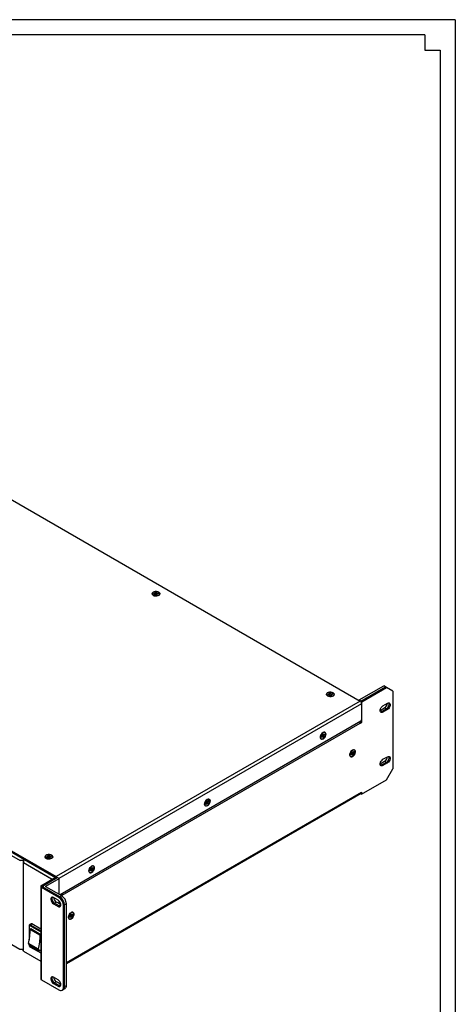
# Model space of a CAD drawing. Units: inches. Extents: x 431 to 2114, y 336 to 1502.
# Drawn here: x 1775 to 2114, y 735 to 1502 of the extents above; entities that cross this region are included whole.
import ezdxf
from ezdxf.enums import TextEntityAlignment as Align

# ---------------------------------------------------------------- set-up
doc = ezdxf.new("R2010")
doc.units = ezdxf.units.IN
doc.header["$MEASUREMENT"] = 0
doc.styles.get("Standard").update_dxf_attribs({"font": 'arial.ttf'})

# ---------------------------------------------------------------- blocks, each defined once
blk = doc.blocks.new('图框模板 TEMPLATE')
at = {"color": 7}
for p, q in [((2147.76, 1489.29), (66.36, 1489.29)), ((2147.76, 1489.29), (2147.76, 0)), ((2117.6, 1474.21), (96.52, 1474.21)), ((2117.6, 1474.21), (2117.6, 1459.13)), ((2132.68, 1459.13), (2132.68, 30.16))]:
    blk.add_line(p, q, dxfattribs=at)
at = {"lineweight": 25}
blk.add_line((2117.6, 1459.13), (2132.68, 1459.13), dxfattribs=at)
at = {"width": 0.8, "flags": 4}
for tag, p in [('A', (12.69, 319.87)), ('0', (16.72, 103.72))]:
    blk.add_attdef(tag, p, '', height=78, dxfattribs=at)
at = {"color": 7, "width": 0.8, "flags": 4}
for tag, p in [('MODEL', (1505.98, 212.99)), ('MM', (1988.61, 213.41)), ('PN', (1757.19, 212.99)), ('PARTNAME', (1505.85, 169.11)), ('MATERRIAL', (1506.07, 122.73)), ('DATE', (1758.15, 122.73)), ('1:1', (1505.57, 78.91)), ('DRAWER', (1507.1, 33.3))]:
    blk.add_attdef(tag, p, '', height=12.04, dxfattribs=at)
at = {"width": 0.8, "flags": 4}
for p in [(2119.4, 176.39), (2119.4, 68.53)]:
    blk.add_attdef('1', text='', height=21, dxfattribs=at).set_placement(p, align=Align.MIDDLE_CENTER)

msp = doc.modelspace()

# ---------------------------------------------------------------- linework, layer by layer
at = {"color": 7, "linetype": 'Continuous', "lineweight": 25}
for p, q in [((1736.22, 1146.91), (2039.99, 971.54)), ((1879.29, 1055.23), (1879.95, 1055.31)), ((1879.49, 1054.66), (1879.29, 1055.23)), ((1879.95, 1054.84), (1879.29, 1055.23)), ((1880.16, 1054.74), (1879.49, 1054.66)), ((1879.95, 1055.31), (1879.95, 1054.84)), ((1880.2, 1056.03), (1881.18, 1056.15)), ((1880.34, 1055.65), (1880.2, 1056.03)), ((1880.35, 1055.06), (1880.35, 1055.59)), ((1880.89, 1054.14), (1880.75, 1054.52)), ((1881.87, 1054.25), (1880.89, 1054.14)), ((1881.18, 1056.15), (1881.32, 1055.77)), ((1881.32, 1055.3), (1881.18, 1056.15)), ((1881.32, 1055.77), (1881.32, 1055.3)), ((1881.72, 1054.7), (1881.72, 1054.24)), ((1881.73, 1054.64), (1881.87, 1054.25)), ((1881.91, 1055.54), (1882.57, 1055.62)), ((1882.57, 1055.62), (1881.91, 1055.07)), ((1881.91, 1055.07), (1881.91, 1055.54)), ((1882.78, 1055.06), (1882.11, 1054.98)), ((1882.57, 1055.62), (1882.78, 1055.06)), ((1499.34, 1010.16), (1803.11, 834.79)), ((1499.34, 1009.18), (1802.61, 834.1)), ((2039.28, 972.36), (2058.38, 983.38)), ((2040.56, 971.46), (2059.79, 982.57)), ((2040.7, 971.55), (2059.79, 982.57)), ((2041.4, 970.97), (2060.64, 982.08)), ((2059.79, 982.57), (2058.38, 983.38)), ((2060.64, 982.08), (2059.79, 982.57)), ((2065.59, 979.22), (2060.64, 982.08)), ((2015.05, 976.85), (2015.72, 976.93)), ((2015.26, 976.29), (2015.05, 976.85)), ((2015.72, 976.46), (2015.05, 976.85)), ((2015.92, 976.37), (2015.26, 976.29)), ((2015.72, 976.93), (2015.72, 976.46)), ((2015.96, 977.66), (2016.94, 977.77)), ((2016.1, 977.27), (2015.96, 977.66)), ((2016.11, 976.68), (2016.11, 977.21)), ((2016.65, 975.76), (2016.51, 976.14)), ((2017.63, 975.88), (2016.65, 975.76)), ((2016.94, 977.77), (2017.08, 977.39)), ((2017.08, 976.92), (2016.94, 977.77)), ((2017.08, 977.39), (2017.08, 976.92)), ((2017.48, 976.32), (2017.48, 975.86)), ((2017.49, 976.26), (2017.63, 975.88)), ((2017.67, 977.17), (2018.34, 977.25)), ((2018.34, 977.25), (2017.67, 976.7)), ((2017.67, 976.7), (2017.67, 977.17)), ((2018.54, 976.68), (2017.88, 976.6)), ((2018.34, 977.25), (2018.54, 976.68)), ((2065.59, 979.22), (2065.59, 918.79)), ((2039.99, 971.54), (1803.11, 834.79)), ((2039.28, 971.95), (2039.28, 972.36)), ((2039.28, 972.36), (2040.7, 971.55)), ((2040.56, 971.46), (2041.4, 970.97)), ((2040.56, 971.46), (2040.56, 971.05)), ((2041.19, 969.46), (2041.19, 956.97)), ((2041.4, 955.05), (2041.4, 970.97)), ((2057.81, 967.78), (2061.35, 969.83)), ((2055.69, 964.28), (2059.08, 966.23)), ((2060.5, 965.42), (2056.96, 963.38)), ((2056.96, 963.38), (2057.81, 962.89)), ((2061.35, 964.93), (2057.81, 962.89)), ((2059.08, 966.23), (2060.5, 965.42)), ((2060.5, 965.42), (2061.35, 964.93)), ((2040.49, 955.74), (1806.23, 820.51)), ((1807.99, 820.3), (2039.99, 954.23)), ((2039.77, 954.95), (2040.56, 955.4)), ((2039.99, 954.23), (2041.4, 955.05)), ((2040.56, 955.79), (2040.56, 955.4)), ((2041.4, 955.05), (2040.56, 955.4)), ((1601.16, 947.67), (1775.11, 847.25)), ((2009.91, 943.66), (2010.35, 944.13)), ((2010.18, 943.06), (2009.91, 943.66)), ((2010.21, 943.77), (2010.18, 943.06)), ((2010.62, 943.53), (2010.18, 943.06)), ((2010.21, 943.77), (2010.62, 943.53)), ((2010.36, 945.18), (2011.01, 945.87)), ((2010.54, 944.77), (2010.36, 945.18)), ((2011.01, 943.66), (2010.51, 943.95)), ((2010.8, 945.64), (2011.27, 945.37)), ((2011.01, 945.87), (2011.2, 945.46)), ((2011.27, 943.17), (2011.08, 943.57)), ((2011.92, 943.86), (2011.27, 943.17)), ((2011.33, 944.5), (2011.92, 943.86)), ((2011.33, 944.5), (2011.74, 944.26)), ((2012.37, 945.37), (2011.52, 945.14)), ((2011.93, 944.91), (2011.52, 945.14)), ((2011.66, 945.51), (2012.1, 945.97)), ((2011.74, 944.26), (2011.92, 943.86)), ((2012.37, 945.37), (2011.93, 944.91)), ((2012.1, 945.97), (2012.37, 945.37)), ((2032.89, 929.98), (2033.33, 930.45)), ((2033.16, 929.39), (2032.89, 929.98)), ((2033.2, 930.09), (2033.16, 929.39)), ((2033.6, 929.85), (2033.16, 929.39)), ((2033.2, 930.09), (2033.6, 929.85)), ((2033.34, 931.5), (2033.99, 932.19)), ((2033.52, 931.09), (2033.34, 931.5)), ((2033.99, 929.99), (2033.49, 930.28)), ((2033.78, 931.97), (2034.25, 931.7)), ((2033.99, 932.19), (2034.18, 931.78)), ((2034.25, 929.49), (2034.07, 929.9)), ((2034.9, 930.18), (2034.25, 929.49)), ((2034.31, 930.82), (2034.9, 930.18)), ((2034.31, 930.82), (2034.72, 930.59)), ((2035.35, 931.7), (2034.5, 931.47)), ((2034.91, 931.23), (2034.5, 931.47)), ((2034.64, 931.83), (2035.08, 932.3)), ((2034.72, 930.59), (2034.9, 930.18)), ((2035.35, 931.7), (2034.91, 931.23)), ((2035.08, 932.3), (2035.35, 931.7)), ((2057.81, 926.14), (2061.35, 928.18)), ((2055.69, 922.63), (2059.08, 924.59)), ((2060.5, 923.77), (2056.96, 921.73)), ((2056.96, 921.73), (2057.81, 921.24)), ((2061.35, 923.28), (2057.81, 921.24)), ((2059.08, 924.59), (2060.5, 923.77)), ((2060.5, 923.77), (2061.35, 923.28)), ((2060.64, 910.22), (2065.59, 918.79)), ((2041.19, 898.99), (2060.64, 910.22)), ((1811.17, 767.13), (2040.79, 899.69)), ((2041.19, 898.99), (2040.39, 899.46)), ((2041.19, 900.57), (2041.19, 898.99)), ((1919.75, 891.62), (1920.2, 892.08)), ((1920.02, 891.02), (1919.75, 891.62)), ((1920.06, 891.72), (1920.02, 891.02)), ((1920.47, 891.48), (1920.02, 891.02)), ((1920.06, 891.72), (1920.47, 891.48)), ((1920.2, 893.13), (1920.86, 893.82)), ((1920.39, 892.73), (1920.2, 893.13)), ((1920.85, 891.62), (1920.35, 891.91)), ((1920.65, 893.6), (1921.12, 893.33)), ((1920.86, 893.82), (1921.04, 893.42)), ((1921.11, 891.12), (1920.93, 891.53)), ((1921.76, 891.81), (1921.11, 891.12)), ((1921.17, 892.45), (1921.76, 891.81)), ((1921.17, 892.45), (1921.58, 892.22)), ((1922.22, 893.33), (1921.36, 893.1)), ((1921.77, 892.86), (1921.36, 893.1)), ((1921.5, 893.46), (1921.95, 893.93)), ((1921.58, 892.22), (1921.76, 891.81)), ((1922.22, 893.33), (1921.77, 892.86)), ((1921.95, 893.93), (1922.22, 893.33)), ((1601.16, 878.6), (1774.91, 778.3)), ((1777.65, 847.25), (1775.11, 847.25)), ((1778.75, 847.88), (1777.65, 847.25)), ((1777.65, 847.25), (1777.65, 778.25)), ((1778.89, 847.8), (1777.8, 847.17)), ((1777.8, 847.17), (1777.8, 845.7)), ((1777.8, 845.7), (1800, 832.88)), ((1799.72, 832.71), (1777.8, 845.37)), ((1777.8, 776.7), (1777.8, 845.37)), ((1795.85, 850.31), (1796.51, 850.39)), ((1796.06, 849.74), (1795.85, 850.31)), ((1796.51, 849.92), (1795.85, 850.31)), ((1796.72, 849.82), (1796.06, 849.74)), ((1796.51, 850.39), (1796.51, 849.92)), ((1796.76, 851.11), (1797.74, 851.23)), ((1796.9, 850.73), (1796.76, 851.11)), ((1796.91, 850.14), (1796.91, 850.67)), ((1797.45, 849.22), (1797.31, 849.6)), ((1798.43, 849.34), (1797.45, 849.22)), ((1797.74, 851.23), (1797.88, 850.85)), ((1797.88, 850.38), (1797.74, 851.23)), ((1797.88, 850.85), (1797.88, 850.38)), ((1798.28, 849.78), (1798.28, 849.32)), ((1798.29, 849.72), (1798.43, 849.34)), ((1798.47, 850.63), (1799.13, 850.71)), ((1799.13, 850.71), (1798.47, 850.15)), ((1798.47, 850.15), (1798.47, 850.63)), ((1799.34, 850.14), (1798.68, 850.06)), ((1799.13, 850.71), (1799.34, 850.14)), ((1829.6, 839.57), (1830.04, 840.04)), ((1829.87, 838.97), (1829.6, 839.57)), ((1829.9, 839.67), (1829.87, 838.97)), ((1830.31, 839.44), (1829.87, 838.97)), ((1829.9, 839.67), (1830.31, 839.44)), ((1830.05, 841.09), (1830.7, 841.77)), ((1830.23, 840.68), (1830.05, 841.09)), ((1830.69, 839.57), (1830.19, 839.86)), ((1830.49, 841.55), (1830.96, 841.28)), ((1830.7, 841.77), (1830.89, 841.37)), ((1830.95, 839.08), (1830.77, 839.48)), ((1831.61, 839.77), (1830.95, 839.08)), ((1831.02, 840.41), (1831.61, 839.77)), ((1831.02, 840.41), (1831.43, 840.17)), ((1832.06, 841.28), (1831.21, 841.05)), ((1831.62, 840.82), (1831.21, 841.05)), ((1831.35, 841.41), (1831.79, 841.88)), ((1831.43, 840.17), (1831.61, 839.77)), ((1832.06, 841.28), (1831.62, 840.82)), ((1831.79, 841.88), (1832.06, 841.28)), ((1791.75, 827.83), (1803.25, 834.47)), ((1792.6, 827.34), (1804.1, 833.98)), ((1804.1, 833.98), (1793.85, 828.06)), ((1795.26, 827.25), (1805.51, 833.16)), ((1799.72, 832.43), (1799.72, 832.71)), ((1800, 832.88), (1800.49, 832.88)), ((1803.25, 834.47), (1804.1, 833.98)), ((1805.51, 833.16), (1804.1, 833.98)), ((1805.51, 820.92), (1805.51, 833.16)), ((1791.18, 827.04), (1791.18, 755.18)), ((1792.6, 827.34), (1791.75, 827.83)), ((1792.6, 826.74), (1791.75, 826.25)), ((1791.75, 754.39), (1791.75, 826.25)), ((1805.37, 818.39), (1791.75, 826.25)), ((1806.22, 818.88), (1792.6, 826.74)), ((1793.11, 827.04), (1793.11, 826.44)), ((1793.85, 826.02), (1806.22, 818.88)), ((1807.64, 819.69), (1795.26, 826.84)), ((1804.67, 816.42), (1801.13, 818.47)), ((1801.98, 814.06), (1801.13, 813.57)), ((1801.13, 813.57), (1804.67, 811.53)), ((1803.39, 814.87), (1801.98, 814.06)), ((1805.51, 812.02), (1801.98, 814.06)), ((1806.78, 812.92), (1803.39, 814.87)), ((1805.37, 818.39), (1806.22, 818.88)), ((1805.51, 813.65), (1805.51, 815.73)), ((1806.22, 818.88), (1807.64, 819.69)), ((1806.56, 820.32), (1807.14, 820.65)), ((1807.14, 820.65), (1807.99, 820.3)), ((1807.28, 819.9), (1807.99, 820.3)), ((1811.17, 813.57), (1809.76, 812.75)), ((1811.17, 749.88), (1811.17, 813.57)), ((1805.51, 812.02), (1804.67, 811.53)), ((1809.76, 812.75), (1808.91, 812.26)), ((1808.91, 748.57), (1808.91, 812.26)), ((1809.76, 749.06), (1809.76, 812.75)), ((1814.14, 804.96), (1814.79, 805.65)), ((1814.79, 805.65), (1814.98, 805.24)), ((1815.44, 805.29), (1815.88, 805.75)), ((1815.88, 805.75), (1816.15, 805.15)), ((1783.66, 797.94), (1782.6, 797.33)), ((1783.1, 797.28), (1784.16, 797.89)), ((1791.18, 793.83), (1784.16, 797.89)), ((1813.69, 803.44), (1814.13, 803.91)), ((1813.96, 802.84), (1813.69, 803.44)), ((1813.99, 803.55), (1813.96, 802.84)), ((1814.4, 803.31), (1813.96, 802.84)), ((1813.99, 803.55), (1814.4, 803.31)), ((1814.32, 804.55), (1814.14, 804.96)), ((1814.78, 803.44), (1814.28, 803.73)), ((1814.58, 805.42), (1815.05, 805.15)), ((1815.04, 802.95), (1814.86, 803.36)), ((1815.7, 803.64), (1815.04, 802.95)), ((1815.11, 804.28), (1815.7, 803.64)), ((1815.11, 804.28), (1815.52, 804.04)), ((1816.15, 805.15), (1815.3, 804.92)), ((1815.71, 804.69), (1815.3, 804.92)), ((1815.52, 804.04), (1815.7, 803.64)), ((1816.15, 805.15), (1815.71, 804.69)), ((1782.25, 796.66), (1782.25, 785.27)), ((1783.1, 793.6), (1790.87, 789.11)), ((1783.45, 794.21), (1791.18, 789.75)), ((1789.48, 778.2), (1781.7, 782.69)), ((1775.11, 778.25), (1777.65, 778.25)), ((1776.59, 778.25), (1777.8, 777.55)), ((1777.65, 778.25), (1777.8, 778.33)), ((1777.8, 776.7), (1777.8, 776.63)), ((1777.8, 776.63), (1791.18, 768.9)), ((1781.87, 781.97), (1789.65, 777.48)), ((1782.25, 781.75), (1782.25, 781.15)), ((1782.85, 780.1), (1791.18, 775.29)), ((1791.75, 754.39), (1805.37, 746.53)), ((1804.67, 754.37), (1801.13, 756.41)), ((1801.98, 752), (1801.13, 751.51)), ((1803.39, 752.82), (1801.98, 752)), ((1805.51, 749.96), (1801.98, 752)), ((1806.78, 750.86), (1803.39, 752.82)), ((1801.13, 751.51), (1804.67, 749.47)), ((1805.51, 749.96), (1804.67, 749.47)), ((1807.87, 746.28), (1808.72, 746.77)), ((1808.72, 746.77), (1810.14, 747.59)), ((1808.91, 748.57), (1809.76, 749.06)), ((1809.76, 749.06), (1811.17, 749.88))]:
    msp.add_line(p, q, dxfattribs=at)
at = {"color": 8, "linetype": 'Continuous', "lineweight": 25}
for p, q in [((1881.73, 1054.24), (1881.73, 1054.64)), ((2017.49, 975.86), (2017.49, 976.26)), ((2041.19, 969.46), (1805.3, 833.29)), ((2055.69, 964.11), (2056.96, 963.38)), ((2011.2, 945.46), (2010.83, 945.67)), ((2034.18, 931.78), (2033.81, 932)), ((2055.69, 922.47), (2056.96, 921.73)), ((1811.17, 767.79), (2041.19, 900.57)), ((1921.04, 893.42), (1920.67, 893.63)), ((1798.29, 849.32), (1798.29, 849.72)), ((1830.89, 841.37), (1830.52, 841.58)), ((1803.11, 834.39), (1803.11, 834.79)), ((1792.6, 826.74), (1792.6, 827.34)), ((1795.26, 826.84), (1795.26, 827.25)), ((1806.79, 812.75), (1805.51, 812.02)), ((1814.98, 805.24), (1814.61, 805.45)), ((1782.39, 786.08), (1782.39, 796.46)), ((1782.75, 796.66), (1791.18, 791.79)), ((1783.1, 797.28), (1791.18, 792.61)), ((1777.8, 776.7), (1791.18, 768.97)), ((1782.39, 780.94), (1782.39, 781.67)), ((1791.18, 775.46), (1782.75, 780.33)), ((1806.79, 750.69), (1805.51, 749.96))]:
    msp.add_line(p, q, dxfattribs=at)
at = {"color": 7, "linetype": 'Continuous', "lineweight": 25, "flags": 128}
for points in [[(1881.65, 1053.45), (1882.62, 1053.67), (1883.39, 1054.07), (1883.88, 1054.6), (1884.03, 1055.2), (1883.82, 1055.79), (1883.27, 1056.3), (1882.45, 1056.67), (1881.46, 1056.86), (1880.42, 1056.84), (1879.45, 1056.61), (1878.67, 1056.21), (1878.18, 1055.68), (1878.03, 1055.09), (1878.25, 1054.5), (1878.8, 1053.99), (1879.62, 1053.62), (1880.61, 1053.43), (1881.65, 1053.45)], [(1883.15, 1053.92), (1882.3, 1053.57), (1881.29, 1053.42), (1880.26, 1053.47), (1879.31, 1053.72), (1878.58, 1054.15), (1878.14, 1054.69), (1878.04, 1055.29), (1878.31, 1055.87), (1878.91, 1056.37), (1879.77, 1056.71), (1880.77, 1056.87), (1881.81, 1056.82), (1882.75, 1056.56), (1883.49, 1056.14), (1883.93, 1055.59), (1884.02, 1054.99), (1883.75, 1054.41), (1883.15, 1053.92)], [(1879.95, 1055.31), (1880.05, 1055.32), (1880.13, 1055.35), (1880.21, 1055.39), (1880.27, 1055.43), (1880.31, 1055.48), (1880.34, 1055.54), (1880.35, 1055.59), (1880.34, 1055.65)], [(1882.11, 1054.98), (1882.02, 1054.96), (1881.93, 1054.93), (1881.86, 1054.9), (1881.8, 1054.85), (1881.75, 1054.8), (1881.73, 1054.75), (1881.72, 1054.69), (1881.73, 1054.64)], [(2017.41, 975.07), (2018.38, 975.3), (2019.16, 975.7), (2019.65, 976.23), (2019.8, 976.82), (2019.58, 977.41), (2019.03, 977.92), (2018.21, 978.29), (2017.22, 978.48), (2016.18, 978.46), (2015.21, 978.24), (2014.44, 977.84), (2013.95, 977.31), (2013.8, 976.71), (2014.01, 976.12), (2014.56, 975.61), (2015.38, 975.24), (2016.37, 975.05), (2017.41, 975.07)], [(2018.92, 975.54), (2018.07, 975.2), (2017.06, 975.04), (2016.02, 975.09), (2015.08, 975.35), (2014.34, 975.77), (2013.9, 976.32), (2013.81, 976.92), (2014.08, 977.5), (2014.68, 977.99), (2015.53, 978.34), (2016.54, 978.49), (2017.57, 978.44), (2018.52, 978.19), (2019.25, 977.76), (2019.7, 977.22), (2019.79, 976.62), (2019.52, 976.04), (2018.92, 975.54)], [(2015.72, 976.93), (2015.81, 976.95), (2015.9, 976.98), (2015.97, 977.01), (2016.03, 977.06), (2016.08, 977.11), (2016.1, 977.16), (2016.11, 977.22), (2016.1, 977.27)], [(2017.88, 976.6), (2017.79, 976.59), (2017.7, 976.56), (2017.62, 976.52), (2017.56, 976.48), (2017.52, 976.43), (2017.49, 976.37), (2017.48, 976.32), (2017.49, 976.26)], [(2057.81, 962.89), (2057.08, 962.61), (2056.45, 962.67), (2055.97, 963.05), (2055.72, 963.7), (2055.72, 964.55), (2055.97, 965.5), (2056.45, 966.42), (2057.08, 967.22), (2057.81, 967.78)], [(2061.35, 969.83), (2062.07, 970.1), (2062.71, 970.04), (2063.18, 969.66), (2063.43, 969.01), (2063.43, 968.16), (2063.18, 967.21), (2062.71, 966.29), (2062.07, 965.49), (2061.35, 964.93)], [(2056.96, 963.38), (2056.24, 963.1), (2055.95, 963.09)], [(2055.95, 963.09), (2056.24, 963.1), (2056.96, 963.38)], [(2009.02, 943.29), (2009.15, 944.2), (2009.52, 945.15), (2010.08, 946.03), (2010.77, 946.72), (2011.51, 947.14), (2012.2, 947.25), (2012.77, 947.03), (2013.13, 946.51), (2013.26, 945.74), (2013.13, 944.83), (2012.77, 943.88), (2012.2, 943.01), (2011.51, 942.32), (2010.77, 941.89), (2010.08, 941.78), (2009.52, 942.01), (2009.15, 942.53), (2009.02, 943.29)], [(2011.95, 942.72), (2012.57, 943.54), (2013.02, 944.47), (2013.24, 945.41), (2013.21, 946.24), (2012.93, 946.87), (2012.43, 947.21), (2011.78, 947.22), (2011.05, 946.91), (2010.33, 946.31), (2009.71, 945.5), (2009.26, 944.57), (2009.04, 943.63), (2009.07, 942.79), (2009.35, 942.17), (2009.85, 941.83), (2010.5, 941.81), (2011.23, 942.12), (2011.95, 942.72)], [(2011.08, 943.57), (2011.05, 943.63), (2011.01, 943.66), (2010.95, 943.68), (2010.89, 943.69), (2010.83, 943.67), (2010.76, 943.64), (2010.69, 943.59), (2010.62, 943.53)], [(2011.2, 945.46), (2011.23, 945.41), (2011.27, 945.37), (2011.33, 945.35), (2011.39, 945.35), (2011.45, 945.37), (2011.52, 945.4), (2011.59, 945.44), (2011.66, 945.51)], [(2034.94, 929.05), (2035.56, 929.87), (2036, 930.8), (2036.23, 931.74), (2036.19, 932.57), (2035.91, 933.19), (2035.41, 933.53), (2034.76, 933.55), (2034.03, 933.23), (2033.31, 932.63), (2032.69, 931.82), (2032.24, 930.88), (2032.02, 929.94), (2032.05, 929.11), (2032.33, 928.49), (2032.83, 928.15), (2033.49, 928.14), (2034.22, 928.45), (2034.94, 929.05)], [(2034.12, 928.39), (2033.4, 928.12), (2032.76, 928.18), (2032.28, 928.56), (2032.03, 929.21), (2032.03, 930.06), (2032.28, 931.01), (2032.76, 931.93), (2033.4, 932.72), (2034.12, 933.29), (2034.85, 933.56), (2035.49, 933.51), (2035.96, 933.13), (2036.21, 932.47), (2036.21, 931.62), (2035.96, 930.68), (2035.49, 929.75), (2034.85, 928.96), (2034.12, 928.39)], [(2034.07, 929.9), (2034.03, 929.95), (2033.99, 929.99), (2033.94, 930.01), (2033.87, 930.01), (2033.81, 929.99), (2033.74, 929.96), (2033.67, 929.91), (2033.6, 929.85)], [(2034.18, 931.78), (2034.21, 931.73), (2034.25, 931.7), (2034.31, 931.68), (2034.37, 931.67), (2034.43, 931.69), (2034.5, 931.72), (2034.57, 931.77), (2034.64, 931.83)], [(2061.35, 928.18), (2062.07, 928.45), (2062.71, 928.4), (2063.18, 928.02), (2063.43, 927.36), (2063.43, 926.51), (2063.18, 925.57), (2062.71, 924.64), (2062.07, 923.85), (2061.35, 923.28)], [(2057.81, 921.24), (2057.08, 920.97), (2056.45, 921.03), (2055.97, 921.41), (2055.72, 922.06), (2055.72, 922.91), (2055.97, 923.86), (2056.45, 924.78), (2057.08, 925.57), (2057.81, 926.14)], [(2056.96, 921.73), (2056.24, 921.46), (2055.95, 921.44)], [(2055.95, 921.44), (2056.24, 921.46), (2056.96, 921.73)], [(1918.86, 891.25), (1918.99, 892.16), (1919.36, 893.11), (1919.92, 893.98), (1920.62, 894.67), (1921.35, 895.1), (1922.05, 895.21), (1922.61, 894.98), (1922.98, 894.46), (1923.11, 893.7), (1922.98, 892.78), (1922.61, 891.84), (1922.05, 890.96), (1921.35, 890.27), (1920.62, 889.85), (1919.92, 889.74), (1919.36, 889.96), (1918.99, 890.48), (1918.86, 891.25)], [(1921.79, 890.68), (1922.42, 891.49), (1922.87, 892.42), (1923.09, 893.36), (1923.06, 894.2), (1922.77, 894.82), (1922.28, 895.16), (1921.62, 895.18), (1920.89, 894.87), (1920.17, 894.27), (1919.55, 893.45), (1919.1, 892.52), (1918.88, 891.58), (1918.91, 890.75), (1919.19, 890.12), (1919.69, 889.78), (1920.34, 889.77), (1921.08, 890.08), (1921.79, 890.68)], [(1920.93, 891.53), (1920.9, 891.58), (1920.85, 891.62), (1920.8, 891.64), (1920.74, 891.64), (1920.67, 891.62), (1920.6, 891.59), (1920.53, 891.54), (1920.47, 891.48)], [(1921.04, 893.42), (1921.07, 893.36), (1921.12, 893.33), (1921.17, 893.31), (1921.23, 893.3), (1921.3, 893.32), (1921.37, 893.35), (1921.44, 893.4), (1921.5, 893.46)], [(1798.21, 848.53), (1799.18, 848.75), (1799.95, 849.15), (1800.44, 849.68), (1800.59, 850.28), (1800.38, 850.87), (1799.83, 851.38), (1799.01, 851.75), (1798.02, 851.94), (1796.98, 851.92), (1796.01, 851.7), (1795.24, 851.29), (1794.74, 850.76), (1794.6, 850.17), (1794.81, 849.58), (1795.36, 849.07), (1796.18, 848.7), (1797.17, 848.51), (1798.21, 848.53)], [(1799.72, 849), (1798.86, 848.65), (1797.86, 848.5), (1796.82, 848.55), (1795.87, 848.81), (1795.14, 849.23), (1794.7, 849.78), (1794.61, 850.38), (1794.88, 850.96), (1795.47, 851.45), (1796.33, 851.79), (1797.33, 851.95), (1798.37, 851.9), (1799.32, 851.64), (1800.05, 851.22), (1800.49, 850.67), (1800.58, 850.07), (1800.31, 849.49), (1799.72, 849)], [(1777.8, 845.37), (1777.8, 845.4), (1777.8, 845.43), (1777.8, 845.47), (1777.8, 845.51), (1777.8, 845.55), (1777.8, 845.59), (1777.8, 845.63), (1777.8, 845.67), (1777.8, 845.7)], [(1796.51, 850.39), (1796.61, 850.41), (1796.69, 850.43), (1796.77, 850.47), (1796.83, 850.51), (1796.87, 850.56), (1796.9, 850.62), (1796.91, 850.67), (1796.9, 850.73)], [(1798.68, 850.06), (1798.58, 850.04), (1798.5, 850.02), (1798.42, 849.98), (1798.36, 849.94), (1798.31, 849.89), (1798.29, 849.83), (1798.28, 849.77), (1798.29, 849.72)], [(1828.71, 839.2), (1828.83, 840.11), (1829.2, 841.06), (1829.77, 841.93), (1830.46, 842.63), (1831.2, 843.05), (1831.89, 843.16), (1832.45, 842.94), (1832.82, 842.41), (1832.95, 841.65), (1832.82, 840.74), (1832.45, 839.79), (1831.89, 838.92), (1831.2, 838.23), (1830.46, 837.8), (1829.77, 837.69), (1829.2, 837.91), (1828.83, 838.44), (1828.71, 839.2)], [(1831.64, 838.63), (1832.26, 839.44), (1832.71, 840.38), (1832.93, 841.32), (1832.9, 842.15), (1832.62, 842.77), (1832.12, 843.11), (1831.47, 843.13), (1830.74, 842.82), (1830.02, 842.22), (1829.4, 841.41), (1828.95, 840.47), (1828.73, 839.53), (1828.76, 838.7), (1829.04, 838.08), (1829.54, 837.74), (1830.19, 837.72), (1830.92, 838.03), (1831.64, 838.63)], [(1830.77, 839.48), (1830.74, 839.53), (1830.7, 839.57), (1830.64, 839.59), (1830.58, 839.59), (1830.51, 839.58), (1830.45, 839.55), (1830.38, 839.5), (1830.31, 839.44)], [(1830.89, 841.37), (1830.92, 841.32), (1830.96, 841.28), (1831.02, 841.26), (1831.08, 841.26), (1831.14, 841.27), (1831.21, 841.31), (1831.28, 841.35), (1831.35, 841.41)], [(1806.88, 820.88), (1806.88, 820.88), (1807.14, 820.65)], [(1801.13, 818.47), (1800.4, 818.74), (1799.77, 818.68), (1799.29, 818.3), (1799.04, 817.65), (1799.04, 816.8), (1799.29, 815.85), (1799.77, 814.93), (1800.4, 814.13), (1801.13, 813.57)], [(1804.67, 811.53), (1805.39, 811.25), (1806.03, 811.31), (1806.5, 811.69), (1806.75, 812.34), (1806.75, 813.19), (1806.5, 814.14), (1806.03, 815.06), (1805.39, 815.86), (1804.67, 816.42)], [(1806.53, 811.73), (1806.24, 811.74), (1805.51, 812.02)], [(1805.51, 812.02), (1806.24, 811.74), (1806.53, 811.73)], [(1815.73, 802.5), (1816.35, 803.32), (1816.8, 804.25), (1817.02, 805.19), (1816.99, 806.02), (1816.71, 806.65), (1816.21, 806.99), (1815.56, 807), (1814.83, 806.69), (1814.11, 806.09), (1813.49, 805.28), (1813.04, 804.35), (1812.82, 803.41), (1812.85, 802.57), (1813.13, 801.95), (1813.63, 801.61), (1814.28, 801.59), (1815.01, 801.9), (1815.73, 802.5)], [(1814.92, 801.85), (1814.19, 801.58), (1813.55, 801.63), (1813.08, 802.01), (1812.83, 802.67), (1812.83, 803.52), (1813.08, 804.46), (1813.55, 805.39), (1814.19, 806.18), (1814.92, 806.75), (1815.64, 807.02), (1816.28, 806.96), (1816.76, 806.58), (1817.01, 805.93), (1817.01, 805.08), (1816.76, 804.13), (1816.28, 803.21), (1815.64, 802.42), (1814.92, 801.85)], [(1814.86, 803.36), (1814.83, 803.41), (1814.79, 803.44), (1814.73, 803.46), (1814.67, 803.47), (1814.6, 803.45), (1814.54, 803.42), (1814.47, 803.37), (1814.4, 803.31)], [(1814.98, 805.24), (1815.01, 805.19), (1815.05, 805.15), (1815.11, 805.13), (1815.17, 805.13), (1815.23, 805.15), (1815.3, 805.18), (1815.37, 805.23), (1815.44, 805.29)], [(1789.48, 778.2), (1789.45, 778.06), (1789.45, 777.93), (1789.45, 777.81), (1789.48, 777.71), (1789.52, 777.61), (1789.58, 777.54), (1789.64, 777.48), (1789.73, 777.45)], [(1801.13, 756.41), (1800.4, 756.68), (1799.77, 756.62), (1799.29, 756.24), (1799.04, 755.59), (1799.04, 754.74), (1799.29, 753.79), (1799.77, 752.87), (1800.4, 752.08), (1801.13, 751.51)], [(1804.67, 749.47), (1805.39, 749.2), (1806.03, 749.25), (1806.5, 749.63), (1806.75, 750.29), (1806.75, 751.14), (1806.5, 752.08), (1806.03, 753.01), (1805.39, 753.8), (1804.67, 754.37)], [(1806.53, 749.67), (1806.24, 749.69), (1805.51, 749.96)], [(1805.51, 749.96), (1806.24, 749.69), (1806.53, 749.67)]]:
    msp.add_lwpolyline(points, dxfattribs=at)
at = {"color": 7, "linetype": 'Continuous', "lineweight": 25}
for centre, radius, start, end in [((1880.29, 1054.2), 0.561, 35.04053, 103.63075), ((1881.78, 1056.09), 0.561, 215.03965, 283.63163), ((2016.05, 975.82), 0.561, 35.04093, 103.62999), ((2017.54, 977.71), 0.561, 215.03992, 283.63171), ((2038.58, 969.34), 2.61, 2.60657, 57.39343), ((2056.64, 970.1), 4.57, 302.2842, 355.5138), ((2058.66, 968.86), 3.91, 298.09106, 18.63884), ((2038.45, 954.16), 1.54, 2.63154, 43.10903), ((2039.66, 957.04), 1.54, 302.60499, 357.39457), ((2009.9, 944.61), 0.664, 313.00609, 13.82755), ((2012.38, 944.42), 0.664, 133.0057, 193.82771), ((2032.88, 930.93), 0.663, 313.04393, 13.92157), ((2035.36, 930.75), 0.663, 133.04299, 193.92252), ((2058.66, 927.22), 3.91, 298.09142, 18.63858), ((2056.64, 928.46), 4.57, 302.28457, 355.51361), ((2040.24, 900.47), 0.96, 305.20356, 6.10673), ((1919.74, 892.57), 0.664, 313.0086, 13.8254), ((1922.23, 892.38), 0.664, 133.00728, 193.82612), ((1796.85, 849.28), 0.561, 35.03673, 103.63376), ((1798.34, 851.17), 0.561, 215.04151, 283.6297), ((1829.59, 840.52), 0.664, 313.00456, 13.83086), ((1832.07, 840.33), 0.664, 133.00422, 193.83061), ((1801.87, 832.79), 2.35, 35.58144, 58.32243), ((1792.05, 827.04), 0.846, 110.78452, 249.21701), ((1792.71, 827.04), 0.322, 110.78049, 249.21951), ((1794.23, 827.04), 1.09, 110.78239, 249.21761), ((1795.34, 827.04), 0.218, 110.78007, 249.21993), ((1806.42, 820.22), 1.57, 3.0657, 42.67487), ((1803.82, 817.5), 3.91, 161.36158, 241.9086), ((1805.84, 818.74), 4.57, 184.48722, 237.71476), ((1801.23, 811.91), 7.68, 2.60526, 57.39464), ((1802.08, 812.4), 7.68, 2.60526, 57.39464), ((1803.49, 813.22), 7.68, 2.60526, 57.39464), ((1783.87, 797.48), 0.503, 54.38422, 114.30484), ((1813.68, 804.39), 0.664, 313.0078, 13.82477), ((1816.16, 804.2), 0.664, 133.0071, 193.82773), ((1733.04, 794.46), 50.06, 346.39753, 359.01887), ((1783.51, 796.63), 0.768, 122.60372, 177.39727), ((1783.86, 793.56), 0.769, 122.42789, 177.0006), ((1782.27, 782.44), 0.621, 156.88125, 230.30863), ((1740.82, 789.97), 50.06, 346.39753, 359.01887), ((1791.65, 789.07), 0.78, 127.02868, 176.75059), ((1782.5, 781.17), 0.252, 185.70762, 245.62153), ((1782.98, 780.3), 0.24, 172.73857, 235.94048), ((1790.43, 780.06), 2.71, 255.0358, 287.25782), ((1792.15, 755.28), 0.974, 185.69544, 245.6267), ((1803.82, 755.45), 3.91, 161.36135, 241.90883), ((1805.84, 756.68), 4.57, 184.48703, 237.71513), ((1806.75, 748.22), 2.18, 230.79632, 9.21444), ((1807.38, 748.76), 2.4, 304.0562, 7.25596), ((1807.31, 748.79), 2.46, 305.01306, 6.2991), ((1808.79, 749.57), 2.4, 304.0562, 7.25596)]:
    msp.add_arc(centre, radius, start, end, dxfattribs=at)
at = {"color": 8, "linetype": 'Continuous', "lineweight": 25}
for centre, radius, start, end in [((1782.5, 796.69), 0.252, 185.97416, 245.60358), ((1782.81, 796.88), 0.492, 53.67604, 115.39903)]:
    msp.add_arc(centre, radius, start, end, dxfattribs=at)
at = {"color": 7, "linetype": 'Continuous', "lineweight": 25}
for centre, start_param, end_param in [((1775.11, 847.08), 1.570796, 3.141593), ((1800, 832.71), 1.570796, 3.141593), ((1775.11, 778.41), 3.141593, 4.712389)]:
    msp.add_ellipse(centre, major_axis=(0.283, 0), ratio=0.577382, start_param=start_param, end_param=end_param, dxfattribs=at)
for points, knots in [([(1879.95, 1054.84), (1880, 1054.81), (1880.08, 1054.77), (1880.19, 1054.76), (1880.26, 1054.8), (1880.32, 1054.86), (1880.35, 1054.95), (1880.34, 1055.03), (1880.34, 1055.06)], [0, 0, 0, 0, 0.263409, 0.428546, 0.564549, 0.700922, 0.86501, 1, 1, 1, 1]), ([(1881.18, 1056.15), (1880.96, 1056.09), (1880.63, 1056), (1880.31, 1056.02), (1880.2, 1056.03)], [0, 0, 0, 0, 0.659735, 1, 1, 1, 1]), ([(1881.32, 1055.3), (1881.33, 1055.23), (1881.36, 1055.13), (1881.44, 1055.02), (1881.52, 1054.96), (1881.62, 1054.94), (1881.74, 1054.96), (1881.84, 1055.02), (1881.9, 1055.06), (1881.91, 1055.07)], [0, 0, 0, 0, 0.225667, 0.367147, 0.483659, 0.600494, 0.741073, 0.951698, 1, 1, 1, 1]), ([(2015.72, 976.46), (2015.77, 976.44), (2015.85, 976.39), (2015.95, 976.39), (2016.03, 976.42), (2016.08, 976.49), (2016.11, 976.58), (2016.11, 976.65), (2016.11, 976.68)], [0, 0, 0, 0, 0.263414, 0.42855, 0.564551, 0.700918, 0.865023, 1, 1, 1, 1]), ([(2016.94, 977.77), (2016.73, 977.72), (2016.4, 977.63), (2016.07, 977.65), (2015.96, 977.66)], [0, 0, 0, 0, 0.659725, 1, 1, 1, 1]), ([(2017.08, 976.92), (2017.1, 976.86), (2017.12, 976.76), (2017.2, 976.64), (2017.28, 976.58), (2017.38, 976.56), (2017.51, 976.59), (2017.6, 976.64), (2017.66, 976.69), (2017.67, 976.7)], [0, 0, 0, 0, 0.2256711, 0.3671241, 0.4836552, 0.6004759, 0.7410581, 0.9516974, 1, 1, 1, 1]), ([(2010.5, 943.95), (2010.48, 943.96), (2010.43, 943.99), (2010.36, 944), (2010.29, 943.98), (2010.24, 943.92), (2010.22, 943.84), (2010.21, 943.78), (2010.21, 943.77)], [0, 0, 0, 0, 0.135679, 0.294811, 0.454365, 0.646362, 0.934035, 1, 1, 1, 1]), ([(2011.52, 945.14), (2011.46, 945.12), (2011.36, 945.08), (2011.25, 944.99), (2011.2, 944.9), (2011.18, 944.8), (2011.21, 944.67), (2011.27, 944.57), (2011.32, 944.51), (2011.33, 944.5)], [0, 0, 0, 0, 0.2256699, 0.3671345, 0.4836548, 0.6004884, 0.7410741, 0.9516954, 1, 1, 1, 1]), ([(2011.92, 943.86), (2011.75, 943.72), (2011.49, 943.51), (2011.32, 943.26), (2011.27, 943.17)], [0, 0, 0, 0, 0.659733, 1, 1, 1, 1]), ([(2033.49, 930.27), (2033.46, 930.29), (2033.42, 930.32), (2033.34, 930.33), (2033.28, 930.31), (2033.22, 930.24), (2033.2, 930.16), (2033.2, 930.1), (2033.2, 930.09)], [0, 0, 0, 0, 0.136998, 0.295885, 0.455198, 0.646903, 0.934131, 1, 1, 1, 1]), ([(2034.5, 931.47), (2034.44, 931.45), (2034.34, 931.41), (2034.23, 931.32), (2034.18, 931.23), (2034.16, 931.12), (2034.19, 930.99), (2034.25, 930.89), (2034.3, 930.84), (2034.31, 930.82)], [0, 0, 0, 0, 0.225665, 0.367148, 0.483653, 0.600488, 0.741067, 0.951703, 1, 1, 1, 1]), ([(2034.9, 930.18), (2034.73, 930.05), (2034.47, 929.84), (2034.31, 929.58), (2034.25, 929.49)], [0, 0, 0, 0, 0.659734, 1, 1, 1, 1]), ([(2035.35, 931.7), (2035.28, 931.81), (2035.15, 932.04), (2035.1, 932.21), (2035.08, 932.3)], [0, 0, 0, 0, 0.5, 1, 1, 1, 1]), ([(1920.35, 891.9), (1920.33, 891.92), (1920.28, 891.95), (1920.2, 891.96), (1920.14, 891.94), (1920.08, 891.87), (1920.06, 891.79), (1920.06, 891.73), (1920.06, 891.72)], [0, 0, 0, 0, 0.135682, 0.294822, 0.45436, 0.64636, 0.934031, 1, 1, 1, 1]), ([(1921.36, 893.1), (1921.3, 893.07), (1921.2, 893.04), (1921.09, 892.95), (1921.04, 892.86), (1921.02, 892.75), (1921.05, 892.62), (1921.11, 892.52), (1921.16, 892.46), (1921.17, 892.45)], [0, 0, 0, 0, 0.22567, 0.367127, 0.483652, 0.600489, 0.741074, 0.951696, 1, 1, 1, 1]), ([(1921.76, 891.81), (1921.59, 891.68), (1921.33, 891.47), (1921.17, 891.21), (1921.11, 891.12)], [0, 0, 0, 0, 0.659734, 1, 1, 1, 1]), ([(1796.51, 849.92), (1796.56, 849.89), (1796.65, 849.85), (1796.75, 849.85), (1796.82, 849.88), (1796.88, 849.94), (1796.91, 850.04), (1796.91, 850.11), (1796.9, 850.14)], [0, 0, 0, 0, 0.263416, 0.428528, 0.564548, 0.700905, 0.86501, 1, 1, 1, 1]), ([(1797.74, 851.23), (1797.52, 851.17), (1797.19, 851.08), (1796.87, 851.11), (1796.76, 851.11)], [0, 0, 0, 0, 0.659731, 1, 1, 1, 1]), ([(1797.88, 850.38), (1797.89, 850.31), (1797.92, 850.21), (1798, 850.1), (1798.08, 850.04), (1798.18, 850.02), (1798.3, 850.04), (1798.4, 850.1), (1798.46, 850.15), (1798.47, 850.15)], [0, 0, 0, 0, 0.225672, 0.367126, 0.483656, 0.600484, 0.74106, 0.951689, 1, 1, 1, 1]), ([(1830.19, 839.86), (1830.17, 839.87), (1830.12, 839.9), (1830.05, 839.91), (1829.98, 839.89), (1829.93, 839.83), (1829.91, 839.74), (1829.9, 839.68), (1829.9, 839.67)], [0, 0, 0, 0, 0.13568, 0.294817, 0.454351, 0.646369, 0.934015, 1, 1, 1, 1]), ([(1831.21, 841.05), (1831.15, 841.03), (1831.04, 840.99), (1830.94, 840.9), (1830.88, 840.81), (1830.87, 840.71), (1830.9, 840.57), (1830.96, 840.47), (1831.01, 840.42), (1831.02, 840.41)], [0, 0, 0, 0, 0.225669, 0.367136, 0.483652, 0.600482, 0.741069, 0.951687, 1, 1, 1, 1]), ([(1831.61, 839.77), (1831.44, 839.63), (1831.17, 839.42), (1831.01, 839.16), (1830.95, 839.08)], [0, 0, 0, 0, 0.659725, 1, 1, 1, 1]), ([(1832.06, 841.28), (1831.99, 841.4), (1831.85, 841.62), (1831.81, 841.79), (1831.79, 841.88)], [0, 0, 0, 0, 0.500006, 1, 1, 1, 1]), ([(1816.15, 805.15), (1816.08, 805.27), (1815.94, 805.49), (1815.9, 805.67), (1815.88, 805.75)], [0, 0, 0, 0, 0.499994, 1, 1, 1, 1]), ([(1814.28, 803.73), (1814.26, 803.74), (1814.21, 803.77), (1814.14, 803.78), (1814.07, 803.76), (1814.02, 803.7), (1814, 803.62), (1813.99, 803.56), (1813.99, 803.55)], [0, 0, 0, 0, 0.135684, 0.294827, 0.454367, 0.646349, 0.93404, 1, 1, 1, 1]), ([(1815.3, 804.92), (1815.24, 804.9), (1815.13, 804.87), (1815.03, 804.78), (1814.97, 804.68), (1814.96, 804.58), (1814.99, 804.45), (1815.05, 804.35), (1815.1, 804.29), (1815.11, 804.28)], [0, 0, 0, 0, 0.22567, 0.367138, 0.483654, 0.600485, 0.741072, 0.951696, 1, 1, 1, 1]), ([(1815.7, 803.64), (1815.53, 803.5), (1815.26, 803.29), (1815.1, 803.04), (1815.04, 802.95)], [0, 0, 0, 0, 0.659734, 1, 1, 1, 1]), ([(1782.6, 797.31), (1782.56, 797.29), (1782.43, 797.22), (1782.3, 797), (1782.24, 796.79), (1782.25, 796.68), (1782.25, 796.66)], [0, 0, 0, 0, 0.188447, 0.563492, 0.951814, 1, 1, 1, 1]), ([(1782.39, 796.46), (1782.4, 796.51), (1782.4, 796.58), (1782.45, 796.65), (1782.49, 796.69), (1782.55, 796.71), (1782.63, 796.71), (1782.7, 796.68), (1782.75, 796.66)], [0, 0, 0, 0, 0.2394362, 0.3712308, 0.4999956, 0.6317701, 0.7605451, 1, 1, 1, 1]), ([(1782.25, 781.15), (1782.25, 781.09), (1782.26, 780.94), (1782.32, 780.74), (1782.39, 780.61), (1782.42, 780.55)], [0, 0, 0, 0, 0.2957717, 0.7053084, 1, 1, 1, 1]), ([(1782.75, 780.33), (1782.7, 780.36), (1782.63, 780.41), (1782.55, 780.51), (1782.49, 780.6), (1782.45, 780.69), (1782.4, 780.81), (1782.4, 780.89), (1782.39, 780.94)], [0, 0, 0, 0, 0.239451, 0.371218, 0.500007, 0.631776, 0.760549, 1, 1, 1, 1]), ([(1782.42, 780.55), (1782.49, 780.44), (1782.6, 780.29), (1782.76, 780.15), (1782.83, 780.12), (1782.85, 780.11)], [0, 0, 0, 0, 0.635015, 0.8785, 1, 1, 1, 1])]:
    msp.add_open_spline(points, degree=3, knots=knots, dxfattribs=at)
for points in [[(1882.78, 1055.06), (1882.74, 1055.13), (1882.67, 1055.26), (1882.61, 1055.5), (1882.57, 1055.62)], [(2018.54, 976.68), (2018.51, 976.75), (2018.44, 976.88), (2018.37, 977.13), (2018.34, 977.25)], [(2012.37, 945.37), (2012.3, 945.49), (2012.17, 945.71), (2012.12, 945.89), (2012.1, 945.97)], [(1922.22, 893.33), (1922.15, 893.44), (1922.01, 893.67), (1921.97, 893.84), (1921.95, 893.93)], [(1799.34, 850.14), (1799.3, 850.21), (1799.24, 850.34), (1799.17, 850.58), (1799.13, 850.71)]]:
    msp.add_open_spline(points, degree=3, dxfattribs=at)

# ---------------------------------------------------------------- block references
at = {"xscale": 0.7834548856754088, "yscale": 0.7834548856754088, "zscale": 0.7834548856754088}
msp.add_blockref('图框模板 TEMPLATE', (431.46, 335.56), dxfattribs=at)

doc.saveas('drawing.dxf')
